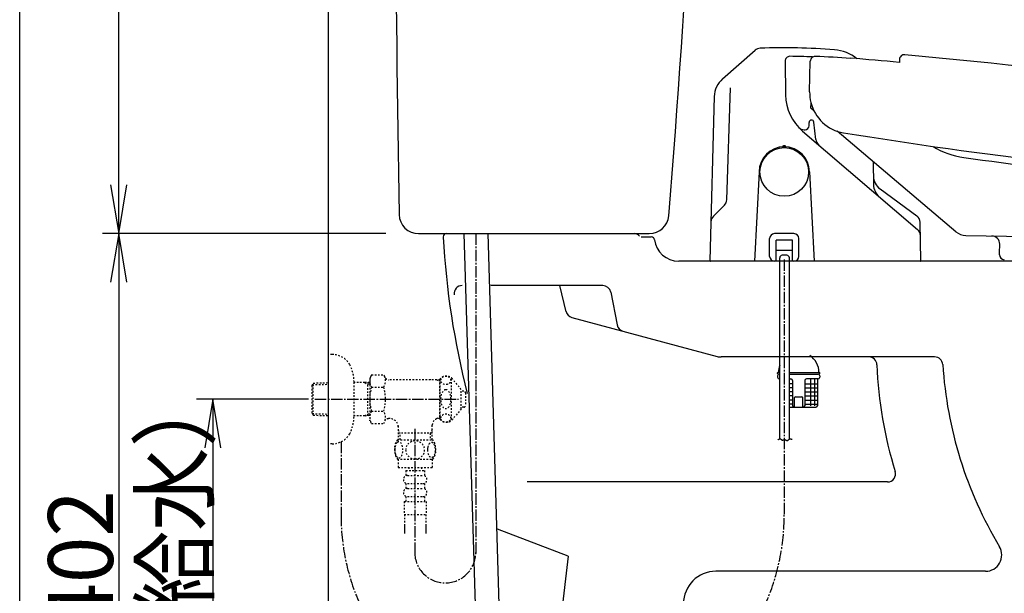
# Model space of a CAD drawing. Extents: x 0 to 2000, y 115 to 2915.
# Drawn here: x 180 to 787, y 788 to 1142 of the extents above; entities that cross this region are included whole.
import ezdxf
from ezdxf.enums import TextEntityAlignment as Align

# ---------------------------------------------------------------- set-up
doc = ezdxf.new("R2010")
doc.units = 0
doc.header["$MEASUREMENT"] = 0
doc.linetypes.add('EXLTYPE2', pattern=[2, 1, -1])
doc.linetypes.add('EXLTYPE3', pattern=[10, 7, -1, 1, -1])
doc.layers.get('0').update_dxf_attribs({"linetype": 'CONTINUOUS'})
for name, color, linetype in [('タンク', 7, 'CONTINUOUS'), ('便器', 7, 'CONTINUOUS'), ('便座', 7, 'CONTINUOUS'), ('寸法', 7, 'CONTINUOUS'), ('枠', 7, 'CONTINUOUS'), ('止水栓', 7, 'CONTINUOUS')]:
    doc.layers.add(name, color=color, linetype=linetype)
doc.styles.add('EXCADDIM1', font='monotxt', dxfattribs={"width": 0.95, "bigfont": 'extfont'})
doc.styles.add('EXCADSTD', font='monotxt', dxfattribs={"bigfont": 'extfont'})
doc.styles.get("Standard").update_dxf_attribs({"font": 'monotxt', "bigfont": 'extfont'})
doc.dimstyles.get("Standard").update_dxf_attribs({"dimtxt": 0.18, "dimasz": 0.18, "dimexe": 0.18, "dimexo": 0.0625, "dimgap": 0.09, "dimtad": 0, "dimtih": 1, "dimtoh": 1, "dimdec": 4, "dimzin": 0, "dimtxsty": 'STANDARD', "dimcen": 0.09, "dimazin": 3, "dimtfac": 1, "dimtdec": 4, "dimtmove": 0, "dimatfit": 3, "dimtolj": 1, "dimtzin": 0})

# ---------------------------------------------------------------- blocks, each defined once
blk = doc.blocks.new('*D14')
at = {"layer": 'タンク', "color": 3, "linetype": 'CONTINUOUS'}
for p, q in [((405.005768, 1500.00046), (231, 1500.00046)), ((241, 1500.00046), (236, 1470.00046)), ((241, 1010.00046), (241, 1500.00046)), ((246, 1470.00046), (241, 1500.00046)), ((236, 1040.00046), (241, 1010.00046)), ((241, 1010.00046), (246, 1040.00046))]:
    blk.add_line(p, q, dxfattribs=at)
at = {"layer": 'タンク', "color": 2, "linetype": 'CONTINUOUS', "style": 'EXCADSTD', "width": 0.945}
blk.add_text('490', height=40, rotation=90, dxfattribs=at).set_placement((237.5, 1255.00046), align=Align.CENTER)
blk = doc.blocks.new('_EX_NORM')
at = {"color": 0, "linetype": 'CONTINUOUS'}
for q in [(-1, 0.166667), (-1, 0), (-1, -0.166667)]:
    blk.add_line((0, 0), q, dxfattribs=at)
blk = doc.blocks.new('*D22')
at = {"layer": '寸法', "color": 3, "linetype": 'CONTINUOUS'}
for p, q in [((241, 1010.00046), (236, 980.00046)), ((241, 1010.00046), (241, 608.000324)), ((246, 980.00046), (241, 1010.00046)), ((236, 638.000324), (241, 608.000324)), ((241, 608.000324), (246, 638.000324)), ((366.017073, 608.000324), (231, 608.000324))]:
    blk.add_line(p, q, dxfattribs=at)
at = {"layer": '寸法', "color": 2, "linetype": 'CONTINUOUS', "style": 'EXCADSTD', "width": 0.945}
blk.add_text('402', height=40, rotation=90, dxfattribs=at).set_placement((237.5, 809.000392), align=Align.CENTER)
blk = doc.blocks.new('*D23')
at = {"layer": '寸法', "color": 3, "linetype": 'CONTINUOUS'}
for p, q in [((357.857073, 908.000324), (289, 908.000324)), ((299, 908.000324), (294, 878.000324)), ((299, 908.000324), (299, 608.000324)), ((304, 878.000324), (299, 908.000324)), ((294, 638.000324), (299, 608.000324)), ((299, 608.000324), (304, 638.000324))]:
    blk.add_line(p, q, dxfattribs=at)
at = {"layer": '寸法', "color": 2, "linetype": 'CONTINUOUS', "style": 'EXCADSTD', "width": 0.945}
blk.add_text('300（壁給水）', height=40, rotation=90, dxfattribs=at).set_placement((295.5, 758.000324), align=Align.CENTER)

msp = doc.modelspace()

# ---------------------------------------------------------------- linework, layer by layer
at = {"layer": 'タンク', "color": 7, "linetype": 'CONTINUOUS'}
for p, q in [((425.790942, 1010.00046), (567.960655, 1010.00046)), ((562.918592, 1008.00046), (569.178283, 1008.00046))]:
    msp.add_line(p, q, dxfattribs=at)
for centre, radius, start, end in [((20410.864809, 1364.004208), 20000, 179.790881, 180.980405), ((-5897.879928, 1557.770518), 6500, 355.2632, 358.935383), ((425.790942, 1022.00046), 12, 180.980405, 270), ((567.960655, 1022.00046), 12, 270, 355.2632), ((443.017073, 1008.00046), 2, 90, 180), ((559.125053, 1007.00046), 3, 26.565051, 90), ((569.178283, 1006.00046), 2, 6.755865, 90)]:
    msp.add_arc(centre, radius, start, end, dxfattribs=at)
at = {"layer": '便器', "color": 6, "linetype": 'CONTINUOUS'}
for p, q in [((453.768838, 1010.00046), (463.354058, 690.454166)), ((468.375405, 1010.00046), (477.988567, 689.522655))]:
    msp.add_line(p, q, dxfattribs=at)
at = {"layer": '便器', "color": 6, "linetype": 'EXLTYPE3'}
for p, q in [((461.072121, 1010.00046), (461.072121, 813.010024)), ((423.398296, 889.8), (423.398296, 813.010024))]:
    msp.add_line(p, q, dxfattribs=at)
at = {"layer": '便器', "color": 7, "linetype": 'CONTINUOUS'}
for p, q in [((1126.002291, 993.000324), (586.060242, 993.000324)), ((539.243526, 978.000324), (470.34214, 978.000324)), ((516.699503, 961.909868), (512.894246, 978.000324)), ((544.152239, 973.951395), (548.061433, 953.775077)), ((520.25001, 958.317101), (609.72979, 934.341066)), ((743.771438, 934.000324), (612.317981, 934.000324)), ((714.727486, 857.000324), (492.601673, 857.000324)), ((517.863978, 811.229364), (474.506809, 828.000004)), ((517.863978, 811.229364), (499.520496, 653.000004)), ((775.110233, 802.000324), (609.001456, 802.000324))]:
    msp.add_line(p, q, dxfattribs=at)
for centre, radius, start, end in [((935.294969, 1034.399553), 495, 183.06955, 194.380635), ((586.060242, 1008.000324), 15, 186.755865, 270), ((452.62404, 973.000324), 5, 90, 187.336359), ((539.243526, 973.000324), 5, 10.965285, 90), ((521.544105, 963.14673), 5, 193.305622, 255), ((552.970146, 954.726148), 5, 190.965285, 255), ((612.317981, 944.000324), 10, 255, 270), ((703.18715, 929.000324), 5, 2.112211, 90), ((958.013893, 938.39878), 250, 182.112211, 197.433687), ((743.771438, 929.000324), 5, 3.702562, 90), ((998.239185, 945.46744), 250, 183.702562, 210.886233), ((714.727486, 862.000324), 5, 270, 17.433687), ((775.110233, 812.000324), 10, 270, 30.886233), ((609.001456, 782.000324), 20, 90, 180)]:
    msp.add_arc(centre, radius, start, end, dxfattribs=at)
at = {"layer": '便座', "color": 6, "linetype": 'CONTINUOUS'}
for p, q in [((613.04931, 1105.318997), (633.14306, 1122.991421)), ((722.083567, 1117.274647), (722.053736, 1115.489343)), ((651.581277, 1116.172202), (651.94256, 1095.472561)), ((666.747607, 1097.28728), (667.131505, 1116.206042)), ((615.645432, 1030.827016), (618.056356, 1099.86683)), ((607.960687, 1094.448147), (605.317746, 993.5075)), ((669.216355, 1085.93682), (667.54586, 1087.362856)), ((667.545921, 1087.362825), (667.604916, 1090.270047)), ((663.392119, 1073.994418), (663.904157, 1073.994418)), ((666.404157, 1076.494418), (666.404157, 1078.494418)), ((670.641943, 1068.081803), (669.393843, 1078.670017)), ((662.411249, 1073.22073), (733.284296, 1012.456692)), ((756.766033, 1011.200981), (683.680761, 1073.148687)), ((650.604181, 1063.494473), (651.604181, 1063.494473)), ((705.870771, 1053.988883), (706.11181, 1040.178738)), ((635.604181, 1047.994473), (632.721717, 992.994412)), ((666.604181, 1047.994473), (669.486645, 992.994412)), ((710.117487, 1037.562954), (732.835748, 1020.96011)), ((607.402945, 1020.684913), (614.184012, 1027.46598)), ((734.88598, 1016.944241), (734.884577, 1017.025295)), ((735.295315, 993.503141), (734.886041, 1016.944363)), ((657.104181, 1009.994412), (645.104181, 1009.994412)), ((763.064192, 1008.832084), (946.6013, 1005.751683)), ((642.104181, 995.994412), (642.104181, 1006.994412)), ((646.104181, 992.994412), (646.104181, 1006.005177)), ((656.104181, 1006.005177), (646.104181, 1006.005177)), ((656.104181, 992.994412), (656.104181, 1006.005177)), ((660.104181, 995.994412), (660.104181, 1006.994412)), ((783.760788, 998.083598), (783.85143, 1003.482792)), ((656.104181, 999.499795), (646.104181, 999.499795)), ((648.304181, 883.112102), (648.304181, 995.136012)), ((652.754181, 996.636012), (649.804181, 996.636012)), ((654.254181, 883.428355), (654.254181, 995.136012)), ((783.742362, 996.983623), (783.760788, 998.083537)), ((647.754181, 992.994412), (605.817575, 992.994412)), ((734.795392, 992.994412), (654.454181, 992.994412)), ((647.005768, 923.790469), (647.005768, 924.190469)), ((647.005768, 922.490469), (647.005768, 921.490469)), ((647.505768, 924.490469), (648.304181, 924.490469)), ((648.005768, 923.490469), (648.304181, 923.490469)), ((654.254181, 924.490469), (672.505768, 924.490469)), ((654.254181, 923.490469), (672.005768, 923.490469)), ((673.005768, 923.790469), (673.005768, 924.190469)), ((673.005768, 922.490469), (673.005768, 921.490469)), ((648.005768, 920.490469), (648.304181, 920.490469)), ((654.254181, 920.490469), (655.255768, 920.490469)), ((656.255768, 917.490469), (654.254181, 917.490469)), ((656.255768, 919.490469), (656.255768, 903.990469)), ((663.755768, 919.490469), (663.755768, 903.990469)), ((663.755768, 917.490469), (671.505768, 917.490469)), ((672.005768, 920.490469), (664.755768, 920.490469)), ((667.397825, 903.990469), (667.397825, 920.490469)), ((669.965054, 903.990469), (669.965054, 920.490469)), ((671.505768, 920.490469), (671.505768, 903.990469)), ((656.255768, 914.990469), (654.254181, 914.990469)), ((656.255768, 912.490469), (654.254181, 912.490469)), ((663.755768, 914.990469), (671.505768, 914.990469)), ((663.755768, 912.490469), (671.505768, 912.490469)), ((656.255768, 909.990469), (654.254181, 909.990469)), ((656.255768, 907.490469), (654.254181, 907.490469)), ((656.255768, 904.990469), (654.254181, 904.990469)), ((657.505768, 902.990469), (657.505768, 908.990469)), ((658.005768, 909.490469), (662.005768, 909.490469)), ((662.505768, 902.990469), (662.505768, 908.990469)), ((663.755768, 909.990469), (671.505768, 909.990469)), ((663.755768, 907.490469), (671.505768, 907.490469)), ((663.755768, 904.990469), (671.505768, 904.990469)), ((654.254181, 902.990469), (670.505768, 902.990469))]:
    msp.add_line(p, q, dxfattribs=at)
at = {"layer": '便座', "color": 6, "linetype": 'EXLTYPE3'}
for p, q in [((651.104171, 994.133596), (651.104171, 836.842856)), ((377.98524, 881.741729), (377.98524, 835.514296))]:
    msp.add_line(p, q, dxfattribs=at)
at = {"layer": '便座', "color": 6, "linetype": 'CONTINUOUS', "flags": 128}
msp.add_lwpolyline([(647.248945, 882.933596), (647.263158, 882.947873), (647.303602, 882.987307), (647.36698, 883.046802), (647.449998, 883.121265), (647.549358, 883.2056), (647.661766, 883.294712), (647.783926, 883.383505), (647.912542, 883.466885), (648.044319, 883.539757), (648.17596, 883.597026), (648.304171, 883.633596), (648.462245, 883.644771), (648.610402, 883.618847), (648.750165, 883.562597), (648.883058, 883.482794), (649.010606, 883.38621), (649.134331, 883.279619), (649.255757, 883.169793), (649.376407, 883.063505), (649.497807, 882.967527), (649.621478, 882.888633), (649.748945, 882.833596), (649.887496, 882.806684), (650.031207, 882.807581), (650.179422, 882.83063), (650.33149, 882.870173), (650.486757, 882.920553), (650.644569, 882.976112), (650.804273, 883.031194), (650.965216, 883.08014), (651.126744, 883.117294), (651.288205, 883.136999), (651.448945, 883.133596), (651.598175, 883.106062), (651.745858, 883.058283), (651.891654, 882.995206), (652.035218, 882.921779), (652.176209, 882.842949), (652.314285, 882.763666), (652.449102, 882.688875), (652.580319, 882.623525), (652.707594, 882.572563), (652.830583, 882.540938), (652.948945, 882.533596), (653.087221, 882.561959), (653.220755, 882.626125), (653.352213, 882.718329), (653.484259, 882.830806), (653.619559, 882.955793), (653.760778, 883.085525), (653.910582, 883.212237), (654.071635, 883.328164), (654.246603, 883.425543), (654.438151, 883.496608), (654.648945, 883.533596), (654.802943, 883.536314), (654.96267, 883.523173), (655.123828, 883.497459), (655.28212, 883.46246), (655.433249, 883.421464), (655.572917, 883.377756), (655.696828, 883.334623), (655.800683, 883.295354), (655.880186, 883.263235), (655.931039, 883.241554), (655.948945, 883.233596)], dxfattribs=at)
at = {"layer": '便座', "color": 6, "linetype": 'CONTINUOUS'}
msp.add_circle((651.104181, 1047.994473), 15, dxfattribs=at)
for centre, radius, start, end in [((636.445184, 1119.236965), 5, 92.069305, 131.33255), ((650.704157, 724.494412), 400, 85.505127, 92.06937), ((680.092828, 1098.341091), 25, 50.819455, 85.505188), ((654.580821, 1116.224555), 3, 89.440301, 180.999915), ((650.702753, 719.243496), 400, 87.459688, 89.440301), ((670.130871, 1116.145165), 2.999987, 88.189375, 178.837202), ((657.589609, 719.343353), 399.999939, 85.05406, 88.189711), ((358.291293, -2867.935274), 3999.999756, 84.782282, 85.214441), ((725.083249, 1117.224461), 2.999986, 84.735712, 179.038447), ((358.375171, -2862.917108), 3999.999512, 79.837946, 84.735956), ((622.95556, 1094.055508), 15, 131.330933, 178.500488), ((681.937921, 1095.995938), 30, 181, 229.391357), ((691.742437, 1096.780058), 25.000004, 178.837446, 194.017134), ((691.742437, 1096.780058), 25.000004, 194.017134, 260.44731), ((667.904157, 1078.494418), 1.5, 6.722792, 180), ((663.392119, 1078.494418), 4.5, 223.340619, 270), ((663.904157, 1076.494418), 2.5, 270, 0), ((676.104126, 1068.725665), 5.5, 186.722792, 229.391384), ((1093.89755, 3538.923312), 2500, 260.648554, 266.616572), ((651.104181, 1047.994473), 15.5, 0, 180), ((650.604181, 1063.486416), 0.5, 91.846832, 180), ((651.104181, 1047.994473), 16, 88.151489, 91.848511), ((651.604181, 1063.486416), 0.5, 0, 88.153198), ((768.725643, 1106.442247), 49.999996, 238.735083, 261.904657), ((1113.737131, 3532.028432), 2500, 261.904657, 266.172846), ((716.017877, 1045.636685), 10, 181.002686, 233.839844), ((716.110162, 1040.353237), 10, 181.001465, 229.389771), ((610.648478, 1031.001514), 5, 315, 358), ((610.938479, 1017.14938), 5, 135, 178.500157), ((729.885553, 1016.923245), 5, 0.999878, 53.841919), ((645.104181, 1006.994412), 3, 90, 180), ((657.104181, 1006.994412), 3, 0, 90), ((730.029901, 1008.660793), 5, 1.000214, 49.392029), ((763.231937, 1018.829355), 9.999996, 229.715082, 269.038569), ((778.852184, 1003.566662), 5, 359.03863, 89.03863), ((645.104181, 995.994412), 3, 180, 270), ((649.804181, 995.136012), 1.5, 90, 180), ((652.754181, 995.136012), 1.5, 0, 90), ((657.104181, 995.994412), 3, 270, 0), ((735.304132, 992.99667), 3.598692, 90, 91.000511), ((786.741941, 996.933372), 3, 179.04024, 269.038731), ((605.817575, 993.494412), 0.5, 178.50016, 270), ((734.795392, 993.494412), 0.5, 270, 1.000259), ((660.005768, 924.490469), 12.5, 0, 56.921536), ((660.005768, 924.490469), 12.5, 159.410983, 180), ((647.305768, 924.190469), 0.3, 90, 180), ((647.305768, 923.790469), 0.3, 180, 270), ((648.005768, 922.490469), 1, 90, 180), ((672.005768, 922.490469), 1, 0, 90), ((672.705768, 924.190469), 0.3, 0, 90), ((672.705768, 923.790469), 0.3, 270, 0), ((648.005768, 921.490469), 1, 180, 270), ((655.255768, 919.490469), 1, 0, 90), ((664.755768, 919.490469), 1, 90, 180), ((672.005768, 921.490469), 1, 270, 0), ((657.255768, 903.990469), 1, 180, 270), ((658.005768, 908.990469), 0.5, 90, 180), ((662.005768, 908.990469), 0.5, 0, 90), ((662.755768, 903.990469), 1, 270, 0), ((670.505768, 903.990469), 1, 270, 0)]:
    msp.add_arc(centre, radius, start, end, dxfattribs=at)
at = {"layer": '便座', "color": 6, "linetype": 'EXLTYPE3'}
msp.add_arc((514.544706, 836.842856), 136.559466, 180, 0, dxfattribs=at)
at = {"layer": '寸法', "color": 3, "linetype": 'CONTINUOUS'}
msp.add_line((405.598572, 1010.00046), (231, 1010.00046), dxfattribs=at)
at = {"layer": '枠', "color": 7, "linetype": 'CONTINUOUS'}
for p, q in [((180, 115), (180, 2915)), ((370.005768, 1817), (370.005768, 608.000004))]:
    msp.add_line(p, q, dxfattribs=at)
at = {"layer": '止水栓', "color": 6, "linetype": 'EXLTYPE2'}
for p, q in [((372.508873, 935.500324), (370.005768, 935.500324)), ((396.796268, 922.934081), (395.679813, 921.000324)), ((396.796268, 923.011381), (404.274683, 923.011381)), ((404.274683, 923.011381), (405.435767, 921.000324)), ((360.165768, 916.670246), (360.891962, 917.920246)), ((360.165768, 899.370246), (360.165768, 916.670246)), ((360.300536, 916.902223), (370.005768, 917.190731)), ((360.891962, 917.920246), (370.005768, 918.191172)), ((360.891962, 898.120246), (360.891962, 917.920246)), ((386.002568, 897.400324), (386.002568, 918.600324)), ((392.665768, 918.270246), (386.002568, 918.270246)), ((392.665768, 918.270246), (394.473091, 917.216078)), ((395.679813, 918.180648), (392.665768, 918.270246)), ((394.473091, 897.823973), (394.473091, 918.21652)), ((395.679813, 917.180206), (394.473091, 917.216078)), ((395.679813, 921.000324), (395.679813, 895.000324)), ((439.047523, 920.000324), (407.167818, 920.000324)), ((436.947762, 920.000324), (438.679813, 919.000324)), ((438.679813, 920.000324), (438.679813, 896.000324)), ((439.047523, 919.000324), (438.679813, 919.000324)), ((439.047523, 895.500324), (439.047523, 920.500324)), ((446.047523, 895.500324), (446.047523, 920.500324)), ((452.047523, 914.000324), (446.646865, 920.500324)), ((396.796268, 915.505878), (404.274683, 915.505878)), ((452.047523, 902.000324), (452.047523, 914.000324)), ((453.729722, 912.897842), (452.047523, 912.981952)), ((454.679784, 911.89909), (454.679784, 904.101589)), ((360.165768, 899.370246), (360.891962, 898.120246)), ((360.300536, 899.138269), (370.005768, 898.849762)), ((360.891962, 898.120246), (370.005768, 897.84932)), ((392.665768, 897.770246), (394.473091, 898.824414)), ((395.679813, 898.860287), (394.473091, 898.824414)), ((396.796268, 900.534615), (404.274683, 900.534615)), ((452.047523, 902.000324), (446.646865, 895.500324)), ((453.729722, 903.102836), (452.047523, 903.018726)), ((392.665768, 897.770246), (386.002568, 897.770246)), ((395.679813, 897.859845), (392.665768, 897.770246)), ((396.840897, 892.989267), (395.679813, 895.000324)), ((396.840897, 892.989267), (404.274683, 892.989267)), ((404.274683, 892.989267), (405.435767, 895.000324)), ((408.204813, 896.000324), (407.167818, 896.000324)), ((434.157317, 883.001497), (434.157317, 892.00267)), ((436.947762, 896.000324), (438.679813, 897.000324)), ((439.047523, 896.000324), (436.947762, 896.000324)), ((439.047523, 897.000324), (438.679813, 897.000324)), ((413.202308, 891.501497), (413.202308, 883.001497)), ((434.157298, 887.001457), (413.202308, 887.001457)), ((413.202309, 889.127588), (414.429833, 887.001459)), ((414.429809, 883.001497), (414.429809, 887.001457)), ((434.157314, 889.127586), (432.92979, 887.001457)), ((432.929809, 887.001457), (432.929809, 883.001497)), ((412.70982, 883.001497), (434.649889, 883.001497)), ((412.70982, 871.001985), (434.648296, 871.001985)), ((413.179058, 871.001985), (413.179058, 866.001985)), ((434.179058, 871.001985), (434.179058, 866.001985)), ((413.179058, 866.001985), (434.179058, 866.001985)), ((417.929058, 864.001985), (417.929058, 861.001985)), ((417.929058, 864.001985), (429.429058, 864.001985)), ((419.679058, 866.001985), (419.679058, 864.001985)), ((427.679058, 866.001985), (427.679058, 864.001985)), ((429.429058, 864.001985), (429.429058, 861.001985)), ((417.929058, 856.001985), (417.929058, 853.001985)), ((418.929058, 861.001985), (428.429058, 861.001985)), ((418.929058, 856.001985), (428.429058, 856.001985)), ((429.429058, 856.001985), (429.429058, 853.001985)), ((418.929058, 853.001985), (428.429058, 853.001985)), ((416.929058, 845.001985), (430.429058, 845.001985)), ((416.929058, 845.001985), (416.929058, 837.001985)), ((417.929058, 848.001985), (417.929058, 845.001985)), ((418.929058, 848.001985), (428.429058, 848.001985)), ((429.429058, 848.001985), (429.429058, 845.001985)), ((430.429058, 845.001985), (430.429058, 837.001985)), ((416.929058, 837.001985), (430.429058, 837.001985)), ((417.179054, 837.001985), (417.179054, 825.287612)), ((430.179054, 837.001985), (430.179054, 825.287612)), ((417.179058, 829.995204), (417.179058, 825.287612)), ((417.179058, 827.170613), (417.179058, 825.287612)), ((430.179058, 829.995204), (430.179058, 825.287612)), ((430.179058, 827.170613), (430.179058, 825.287612))]:
    msp.add_line(p, q, dxfattribs=at)
at = {"layer": '止水栓', "color": 6, "linetype": 'EXLTYPE3'}
msp.add_line((361.845768, 908.000324), (450.348955, 908.000324), dxfattribs=at)
at = {"layer": '止水栓', "color": 6, "linetype": 'EXLTYPE2', "flags": 128}
for points in [[(372.508873, 880.500324), (370.005768, 880.500324)], [(411.183941, 876.751497), (411.193706, 876.314485), (411.220562, 875.882357), (411.266949, 875.457552), (411.332866, 875.042513), (411.413433, 874.642122), (411.511089, 874.25638), (411.628277, 873.887728), (411.757671, 873.543489), (411.901714, 873.221224), (412.060406, 872.928255), (412.228863, 872.662142), (412.409527, 872.430208), (412.597515, 872.227571), (412.795269, 872.061556), (413.000347, 871.92972), (413.207866, 871.836946), (413.420269, 871.778353), (413.632671, 871.761263), (413.847515, 871.780794), (414.059917, 871.836946), (414.267437, 871.92972), (414.472515, 872.061556), (414.670269, 872.227571), (414.858257, 872.430208), (415.038921, 872.664583), (415.207378, 872.928255), (415.36607, 873.221224), (415.510113, 873.543489), (415.639507, 873.887728), (415.754253, 874.25638), (415.854351, 874.642122), (415.934917, 875.044954), (416.000835, 875.459993), (416.047222, 875.884798), (416.074077, 876.316927), (416.083843, 876.751497), (416.074077, 877.186068), (416.044781, 877.618196), (415.998394, 878.043001), (415.934917, 878.45804), (415.854351, 878.860872), (415.754253, 879.246614), (415.639507, 879.612825), (415.510113, 879.959505), (415.36607, 880.279329), (415.207378, 880.574739), (415.038921, 880.838411), (414.858257, 881.072786), (414.670269, 881.272982), (414.472515, 881.441439), (414.267437, 881.570833), (414.059917, 881.666048), (413.847515, 881.7222), (413.632671, 881.741732), (413.420269, 881.7222), (413.207866, 881.666048), (413.000347, 881.570833), (412.795269, 881.441439), (412.597515, 881.272982)], [(412.597515, 881.272982), (412.409527, 881.072786), (412.228863, 880.838411), (412.057964, 880.574739), (411.901714, 880.279329), (411.757671, 879.959505), (411.625835, 879.612825), (411.511089, 879.246614), (411.413433, 878.860872), (411.332866, 878.45804), (411.266949, 878.043001)], [(423.679058, 871.216829), (424.177105, 871.238802), (424.67271, 871.30472), (425.160991, 871.407259), (425.646831, 871.553743), (426.115581, 871.73929), (426.567241, 871.961458), (426.996929, 872.222689), (427.399761, 872.518099), (427.775738, 872.845247), (428.117534, 873.204134), (428.427593, 873.589876), (428.701031, 873.997591), (428.937847, 874.427278), (429.130718, 874.876497), (429.284527, 875.340364), (429.39439, 875.813997), (429.460308, 876.294954), (429.484722, 876.778353), (429.460308, 877.264193), (429.39439, 877.74515), (429.284527, 878.218782), (429.130718, 878.680208), (428.937847, 879.129427), (428.701031, 879.559114), (428.427593, 879.969271), (428.117534, 880.352571), (427.775738, 880.711458), (427.399761, 881.038607), (426.996929, 881.334017), (426.567241, 881.595247), (426.115581, 881.819857), (425.646831, 882.005403), (425.160991, 882.149446), (424.665386, 882.254427), (424.160015, 882.317903), (423.652202, 882.339876), (423.14439, 882.317903), (422.639019, 882.254427), (422.143413, 882.149446), (421.657574, 882.005403), (421.188824, 881.819857), (420.737163, 881.595247), (420.307476, 881.334017), (419.904644, 881.038607), (419.528667, 880.711458), (419.18687, 880.352571), (418.876812, 879.969271), (418.603374, 879.559114), (418.366558, 879.129427), (418.173687, 878.680208), (418.019878, 878.218782), (417.910015, 877.74515), (417.844097, 877.264193), (417.822124, 876.780794)], [(431.281597, 876.744173), (431.291363, 876.341341), (431.320659, 875.94095), (431.367046, 875.545443), (431.430523, 875.162142), (431.511089, 874.788607), (431.611187, 874.42972), (431.725933, 874.090364), (431.855327, 873.768099), (431.99937, 873.470247), (432.158062, 873.199251), (432.326519, 872.952669), (432.507183, 872.735384), (432.697613, 872.547396), (432.895366, 872.393587), (433.098003, 872.273958), (433.307964, 872.186068), (433.517925, 872.132357), (433.732769, 872.115267), (433.945171, 872.132357), (434.157574, 872.186068), (434.367534, 872.273958), (434.570171, 872.393587), (434.767925, 872.549837), (434.955913, 872.735384), (435.136577, 872.952669), (435.307476, 873.19681), (435.463726, 873.470247), (435.607769, 873.768099), (435.739605, 874.090364), (435.854351, 874.42972), (435.952007, 874.788607), (436.032574, 875.1597), (436.098491, 875.545443), (436.144878, 875.94095), (436.171734, 876.341341), (436.181499, 876.744173), (436.171734, 877.147005), (436.144878, 877.547396), (436.098491, 877.942903), (436.035015, 878.328646), (435.952007, 878.702181), (435.854351, 879.061068), (435.739605, 879.400423), (435.607769, 879.722689), (435.463726, 880.018099), (435.307476, 880.291536), (435.136577, 880.538118), (434.958355, 880.755403), (434.767925, 880.94095), (434.570171, 881.094759), (434.367534, 881.216829), (434.157574, 881.30472), (433.945171, 881.358431), (433.732769, 881.375521), (433.517925, 881.355989), (433.307964, 881.30472), (433.098003, 881.216829), (432.895366, 881.094759), (432.697613, 880.94095)], [(432.697613, 880.94095), (432.507183, 880.755403), (432.326519, 880.538118), (432.158062, 880.291536), (431.99937, 880.018099), (431.855327, 879.720247), (431.725933, 879.400423), (431.611187, 879.061068), (431.511089, 878.702181), (431.430523, 878.328646), (431.367046, 877.942903)], [(411.266949, 878.043001), (411.220562, 877.618196), (411.193706, 877.186068), (411.183941, 876.751497)], [(417.822124, 876.778353), (417.844097, 876.294954), (417.910015, 875.813997), (418.019878, 875.340364), (418.173687, 874.876497), (418.366558, 874.42972), (418.603374, 873.997591), (418.876812, 873.589876), (419.18687, 873.204134), (419.528667, 872.847689), (419.904644, 872.518099), (420.307476, 872.22513), (420.737163, 871.961458), (421.188824, 871.736849), (421.657574, 871.551302), (422.143413, 871.407259), (422.639019, 871.302278), (423.14439, 871.238802), (423.652202, 871.216829), (423.661968, 871.216829), (423.669292, 871.216829), (423.679058, 871.216829)], [(431.367046, 877.942903), (431.320659, 877.549837), (431.291363, 877.149446), (431.281597, 876.746614)]]:
    msp.add_lwpolyline(points, dxfattribs=at)
at = {"layer": '止水栓', "color": 6, "linetype": 'EXLTYPE2'}
for centre, radius, start, end in [((372.508873, 922.800324), 12.7, 31.438859, 90), ((361.005768, 918.200324), 25, 0.916772, 26.677421), ((398.5259, 919.258629), 6.865249, 326.863877, 33.136123), ((442.847194, 917.250324), 5, 40.541602, 139.458398), ((402.545051, 919.258629), 6.865249, 156.844796, 213.136123), ((407.167818, 922.000324), 2, 210, 270), ((421.466703, 908.000324), 25.78689, 163.078523, 196.858376), ((379.604247, 908.000324), 25.78689, 343.171038, 16.921477), ((453.679784, 911.89909), 1, 0, 87.137595), ((453.679784, 904.101589), 1, 272.862405, 0), ((402.545051, 896.781864), 6.865249, 146.863877, 203.155204), ((398.5259, 896.781864), 6.865249, 326.863877, 33.136123), ((361.005768, 897.800324), 25, 333.322579, 359.083228), ((407.167818, 894.000324), 2, 90, 150), ((408.204813, 891.000324), 5, 0, 90), ((439.129632, 891.501497), 5, 115.872755, 174.247319), ((442.847194, 898.750324), 5, 220.541602, 319.458398), ((372.508873, 893.200324), 12.7, 270, 328.561141), ((421.92857, 877.002962), 10.998535, 146.94841, 213.059082), ((425.429546, 877.002962), 10.99987, 326.937744, 33.054687), ((418.929058, 858.501985), 2.5, 90, 180), ((418.929058, 858.501985), 2.5, 180, 270), ((428.429058, 858.501985), 2.5, 0, 90), ((428.429058, 858.501985), 2.5, 270, 0), ((418.929058, 850.501985), 2.5, 90, 180), ((418.929058, 850.501985), 2.5, 180, 270), ((428.429058, 850.501985), 2.5, 0, 90), ((428.429058, 850.501985), 2.5, 270, 0)]:
    msp.add_arc(centre, radius, start, end, dxfattribs=at)
at = {"layer": '止水栓', "color": 7, "linetype": 'CONTINUOUS'}
for start, end in [(193.417554, 193.4611), (196.187711, 196.192028)]:
    msp.add_arc((919.213771, 1036.392889), 500, start, end, dxfattribs=at)
at = {"layer": '止水栓', "color": 6, "linetype": 'EXLTYPE3'}
msp.add_arc((442.235209, 813.656456), 18.836913, 180, 0, dxfattribs=at)
at = {"layer": '止水栓', "color": 6, "linetype": 'EXLTYPE2'}
for centre, major_axis, ratio in [((442.547523, 919.620824), (-3, 0), 0.8735), ((442.547523, 908.000324), (0, 6), 0.5), ((442.547523, 896.379824), (-3, 0), 0.8735)]:
    msp.add_ellipse(centre, major_axis=major_axis, ratio=ratio, dxfattribs=at)

# ---------------------------------------------------------------- dimensions: what is measured, and where the dimension line sits
at = {"layer": 'タンク', "color": 3, "linetype": 'CONTINUOUS'}
dim = msp.add_linear_dim(base=(241, 1500.00046), p1=(290.973912, 1010.00046), p2=(410.005768, 1500.00046), angle=90, text='490', dimstyle='STANDARD', override={"dimtxt": 40, "dimasz": 30, "dimexe": 10, "dimexo": 5, "dimgap": 3.5, "dimtad": 1, "dimjust": 0, "dimtih": 0, "dimtoh": 0, "dimdec": 2, "dimzin": 8, "dimtxsty": 'EXCADDIM1', "dimblk1": '_EX_NORM', "dimblk2": '_EX_NORM', "dimsah": 1, "dimse1": 1, "dimse2": 0, "dimclrd": 3, "dimclre": 3, "dimclrt": 2, "dimtmove": 2}, dxfattribs=at)
dim.commit()
dim.dimension.update_dxf_attribs({"geometry": '*D14', "text_midpoint": (217.5, 1255.00046), "dimtype": 160})
at = {"layer": '寸法', "color": 3, "linetype": 'CONTINUOUS'}
for base, p1, p2, text, override, picture, middle in [((241, 608.000324), (261.42029, 1010.00046), (371.017073, 608.000324), '402', {"dimtxt": 40, "dimasz": 30, "dimexe": 10, "dimexo": 5, "dimgap": 3.5, "dimtad": 1, "dimjust": 0, "dimtih": 0, "dimtoh": 0, "dimdec": 2, "dimzin": 8, "dimtxsty": 'EXCADDIM1', "dimblk1": '_EX_NORM', "dimblk2": '_EX_NORM', "dimsah": 1, "dimse1": 1, "dimse2": 0, "dimclrd": 3, "dimclre": 3, "dimclrt": 2, "dimtmove": 2}, '*D22', (217.5, 809.000392)), ((299, 608.000324), (362.857073, 908.000324), (321.422456, 608.000324), '300（壁給水）', {"dimtxt": 40, "dimasz": 30, "dimexe": 10, "dimexo": 5, "dimgap": 3.5, "dimtad": 1, "dimjust": 0, "dimtih": 0, "dimtoh": 0, "dimdec": 2, "dimzin": 8, "dimtxsty": 'EXCADDIM1', "dimblk1": '_EX_NORM', "dimblk2": '_EX_NORM', "dimsah": 1, "dimse1": 0, "dimse2": 1, "dimclrd": 3, "dimclre": 3, "dimclrt": 2, "dimtmove": 2}, '*D23', (275.5, 758.000324))]:
    dim = msp.add_linear_dim(base=base, p1=p1, p2=p2, angle=90, text=text, dimstyle='STANDARD', override=override, dxfattribs=at)
    dim.commit()
    dim.dimension.update_dxf_attribs({"geometry": picture, "text_midpoint": middle, "dimtype": 160})

doc.saveas('drawing.dxf')
